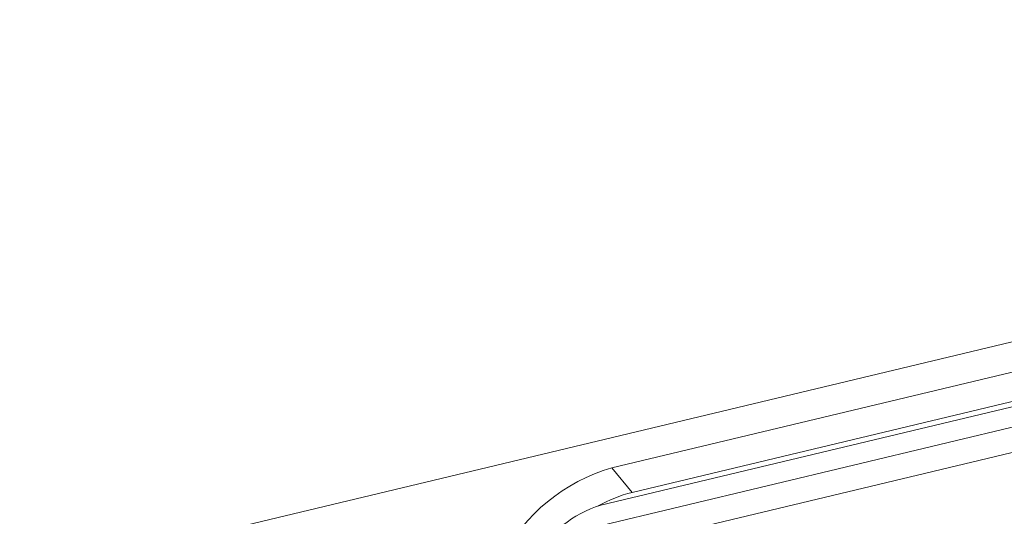
# Model space of a CAD drawing. Units: millimetres. Extents: x 2840 to 3425, y 379 to 796.
# Drawn here: x 3304 to 3331, y 635 to 648 of the extents above; entities that cross this region are included whole.
import ezdxf

# ---------------------------------------------------------------- set-up
doc = ezdxf.new("R2010")
doc.units = ezdxf.units.MM
doc.header["$LTSCALE"] = 0.25

msp = doc.modelspace()

# ---------------------------------------------------------------- linework, layer by layer
at = {"color": 0, "linetype": 'Continuous', "lineweight": 15}
for p, q in [((3286.181, 628.759), (3395.83, 655.029)), ((3336.978, 640.109), (3320.499, 636.161)), ((3337.524, 639.443), (3321.044, 635.495)), ((3320.198, 635.146), (3336.677, 639.094)), ((3336.502, 638.505), (3320.023, 634.557)), ((3336.995, 637.938), (3320.515, 633.99)), ((3320.499, 636.161), (3321.044, 635.495))]:
    msp.add_line(p, q, dxfattribs=at)
for centre, radius, start, end in [((3321.891, 631.41), 4.951, 106.3384, 152.1742), ((3321.951, 631.895), 3.712, 104.1286, 119.4545), ((3321.022, 632.337), 2.928, 106.3601, 152.1529)]:
    msp.add_arc(centre, radius, start, end, dxfattribs=at)

doc.saveas('drawing.dxf')
